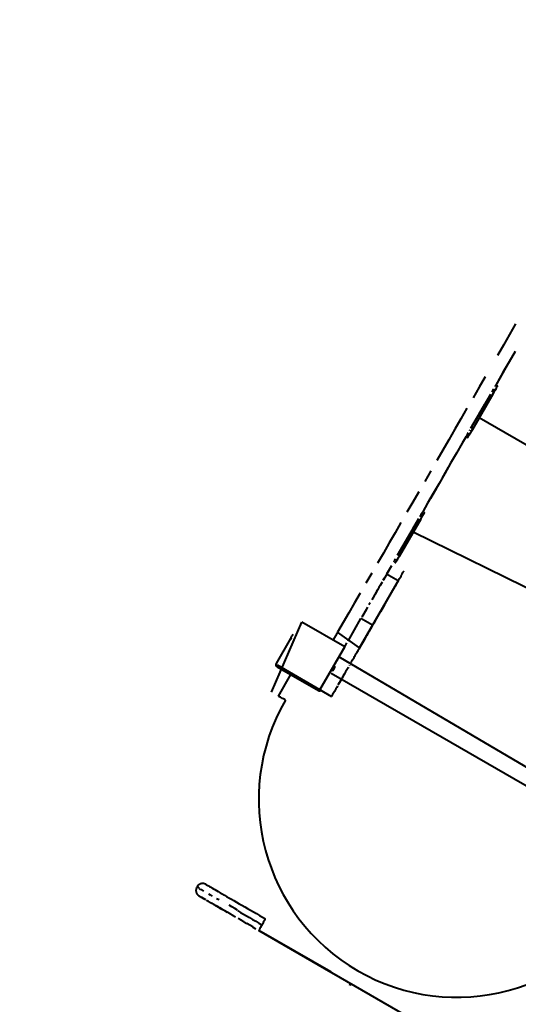
# Model space of a CAD drawing. Units: millimetres. Extents: x -2184 to 28832, y 1 to 31363.
# Drawn here: x 11430 to 12437, y 17283 to 19271 of the extents above; entities that cross this region are included whole.
import ezdxf

# ---------------------------------------------------------------- set-up
doc = ezdxf.new("R2010")
doc.units = ezdxf.units.MM
doc.layers.add('DIKOM', color=7, linetype='Continuous')
doc.styles.add('style1', font='arialbd_0.ttf', dxfattribs={"width": 0.8})
doc.dimstyles.new('1-50', dxfattribs={"dimtxt": 1400, "dimasz": 400, "dimexe": 100, "dimexo": 0, "dimgap": 400, "dimtad": 1, "dimtxsty": 'style1', "dimcen": 200, "dimclrd": 7, "dimclre": 7, "dimclrt": 7, "dimadec": 1, "dimazin": 2, "dimtfac": 1, "dimtmove": 0, "dimatfit": 2, "dimfxl": 0, "dimlwd": 25, "dimlwe": 18, "dimarcsym": 0})

# ---------------------------------------------------------------- blocks, each defined once
blk = doc.blocks.new('*D1')
at = {"layer": 'Defpoints', "color": 0, "transparency": 16777216}
for p in [(24130.1, 17742), (-2183.6, 17198.3), (24130.1, 101.4)]:
    blk.add_point(p, dxfattribs=at)
at = {"layer": 'DIKOM', "color": 7, "lineweight": 18, "transparency": 16777216}
for p, q in [((24130.1, 17742), (24130.1, 1.4)), ((-2183.6, 17198.3), (-2183.6, 1.4))]:
    blk.add_line(p, q, dxfattribs=at)
at = {"layer": 'DIKOM', "color": 7, "lineweight": 25, "transparency": 16777216}
blk.add_line((-1783.6, 101.4), (23730.1, 101.4), dxfattribs=at)
at = {"layer": 'DIKOM', "color": 7, "transparency": 16777216}
for points in [[(-1783.6, 168), (-1783.6, 34.7), (-2183.6, 101.4)], [(23730.1, 168), (23730.1, 34.7), (24130.1, 101.4)]]:
    blk.add_solid(points, dxfattribs=at)
at = {"layer": 'DIKOM', "color": 7, "lineweight": 200, "transparency": 16777216, "insert": (10937.5, 1216.2), "char_height": 1400, "attachment_point": 5, "style": 'style1'}
blk.add_mtext('26300', dxfattribs=at)
blk = doc.blocks.new('*D2')
at = {"layer": 'Defpoints', "color": 0, "linetype": 'Continuous', "transparency": 16777216}
for p in [(9595.8, 23662.7), (26516.2, 23662.7), (15254.8, 5268.5)]:
    blk.add_point(p, dxfattribs=at)
at = {"layer": 'DIKOM', "color": 7, "linetype": 'Continuous', "lineweight": 18, "transparency": 16777216}
for p, q in [((9595.8, 23662.7), (26616.2, 23662.7)), ((15254.8, 5268.5), (26616.2, 5268.5))]:
    blk.add_line(p, q, dxfattribs=at)
at = {"layer": 'DIKOM', "color": 7, "linetype": 'Continuous', "lineweight": 25, "transparency": 16777216}
blk.add_line((26516.2, 5668.5), (26516.2, 23262.7), dxfattribs=at)
at = {"layer": 'DIKOM', "color": 7, "linetype": 'Continuous', "transparency": 16777216}
for points in [[(26449.5, 23262.7), (26582.8, 23262.7), (26516.2, 23662.7)], [(26449.5, 5668.5), (26582.8, 5668.5), (26516.2, 5268.5)]]:
    blk.add_solid(points, dxfattribs=at)
at = {"layer": 'DIKOM', "color": 7, "linetype": 'Continuous', "lineweight": 40, "transparency": 16777216, "insert": (25400.9, 14578.5), "char_height": 1400, "attachment_point": 5, "rotation": 90, "style": 'style1'}
blk.add_mtext('18400', dxfattribs=at)
blk = doc.blocks.new('*D3')
at = {"layer": 'Defpoints', "color": 0, "transparency": 16777216}
for p in [(8568.6, 25429.8), (15330.7, 3177.1), (28731.6, 3177.1)]:
    blk.add_point(p, dxfattribs=at)
at = {"layer": 'DIKOM', "color": 7, "lineweight": 18, "transparency": 16777216}
for p, q in [((8568.6, 25429.8), (28831.6, 25429.8)), ((15330.7, 3177.1), (28831.6, 3177.1))]:
    blk.add_line(p, q, dxfattribs=at)
at = {"layer": 'DIKOM', "color": 7, "lineweight": 25, "transparency": 16777216}
blk.add_line((28731.6, 25029.8), (28731.6, 3577.1), dxfattribs=at)
at = {"layer": 'DIKOM', "color": 7, "transparency": 16777216}
for points in [[(28664.9, 25029.8), (28798.3, 25029.8), (28731.6, 25429.8)], [(28664.9, 3577.1), (28798.3, 3577.1), (28731.6, 3177.1)]]:
    blk.add_solid(points, dxfattribs=at)
at = {"layer": 'DIKOM', "color": 7, "lineweight": 200, "transparency": 16777216, "insert": (27616.8, 14609.1), "char_height": 1400, "attachment_point": 5, "rotation": 90, "style": 'style1'}
blk.add_mtext('22300', dxfattribs=at)

msp = doc.modelspace()

# ---------------------------------------------------------------- linework, layer by layer
at = {"layer": 'DIKOM', "color": 7, "linetype": 'Continuous', "lineweight": 40}
for p, q in [((12394.818, 18531.077), (12391.354, 18533.077)), ((12380.564, 18514.393), (12340.689, 18445.326)), ((12385.608, 18515.119), (12344.153, 18443.326)), ((12358.13, 18467.531), (12957.418, 18121.532)), ((12331.479, 18429.369), (12334.943, 18427.369)), ((12231.269, 18255.795), (12192.625, 18188.857)), ((12239.896, 18262.73), (12196.089, 18186.857)), ((12850.06, 17927.588), (12224.742, 18236.485)), ((12180.686, 18168.162), (12170.875, 18151.178)), ((12194.257, 18137.678), (12170.875, 18151.178)), ((12116.494, 18002.994), (12195.727, 18140.205)), ((11938.864, 17913.338), (11999.771, 18054.848)), ((12086.374, 18004.848), (11999.771, 18054.848)), ((12093.112, 18016.494), (12119.282, 18061.826)), ((12142.665, 18048.326), (12119.282, 18061.826)), ((12116.494, 18002.994), (12072.077, 18034.06)), ((11977.176, 18021.702), (11948.176, 17971.472)), ((11979.77, 18020.204), (11977.176, 18021.702)), ((12036.374, 17918.245), (12086.374, 18004.848)), ((12086.374, 18004.848), (12086.381, 18004.835)), ((12109.734, 17991.201), (12109.725, 17991.215)), ((11948.228, 17966.383), (11948.232, 17966.377)), ((11949.771, 17968.245), (12059.734, 17904.598)), ((11949.771, 17968.245), (11949.774, 17968.24)), ((12073.975, 17977.361), (12073.978, 17977.357)), ((12677.59, 17628.864), (12074.775, 17984.732)), ((12096.22, 17967.841), (12096.215, 17967.85)), ((11950.006, 17964.642), (12033.148, 17916.636)), ((11952.72, 17905.339), (11977.72, 17948.641)), ((12659.94, 17604.283), (12058.924, 17951.28)), ((12073.215, 17928.012), (12073.22, 17928.004)), ((12033.144, 17916.642), (12033.148, 17916.636)), ((12036.374, 17918.245), (12036.376, 17918.24)), ((12039.975, 17918.472), (12039.978, 17918.466)), ((12059.734, 17904.598), (12059.712, 17904.634)), ((11788.288, 17520.478), (11787.788, 17519.612)), ((11797.297, 17499.036), (11795.009, 17500.434)), ((11797.261, 17499.095), (11795.045, 17500.374)), ((11798.962, 17498.075), (11796.423, 17499.579)), ((11800.92, 17496.945), (11798.136, 17498.552)), ((11803.166, 17495.649), (11800.037, 17497.532)), ((11805.694, 17494.19), (11802.37, 17496.108)), ((11811.568, 17490.799), (11807.668, 17493.127)), ((11811.532, 17490.858), (11807.704, 17493.068)), ((11814.9, 17488.876), (11810.797, 17491.283)), ((11818.412, 17486.926), (11814.117, 17489.405)), ((11827.468, 17496.71), (11832.626, 17494.887)), ((11822.274, 17484.658), (11817.727, 17487.321)), ((11826.368, 17482.256), (11821.652, 17484.978)), ((11830.614, 17479.843), (11825.705, 17482.677)), ((11825.717, 17482.657), (11830.627, 17479.822)), ((11835.071, 17477.309), (11829.981, 17480.247)), ((11839.763, 17474.6), (11834.506, 17477.635)), ((11834.52, 17477.612), (11839.777, 17474.577)), ((11844.643, 17471.783), (11839.233, 17474.906)), ((11849.771, 17468.746), (11844.149, 17472.069)), ((11854.953, 17465.793), (11849.241, 17469.129)), ((11860.355, 17462.635), (11854.532, 17466.036)), ((11859.918, 17462.947), (11865.802, 17459.55)), ((11877.174, 17452.964), (11871.144, 17456.446)), ((11882.995, 17449.603), (11876.915, 17453.114)), ((11882.795, 17449.7), (11888.911, 17446.169)), ((11894.818, 17442.816), (11888.683, 17446.358)), ((11900.86, 17439.289), (11894.722, 17442.833)), ((11906.862, 17435.863), (11900.737, 17439.399)), ((11912.915, 17432.368), (12058.348, 17348.364)), ((12058.222, 17348.456), (11912.933, 17432.338)), ((11912.977, 17432.294), (11912.969, 17432.279)), ((12058.475, 17348.271), (11912.969, 17432.279)), ((11912.987, 17432.25), (11912.995, 17432.264)), ((11912.987, 17432.25), (12283.61, 17218.309)), ((11913.013, 17432.235), (11913.004, 17432.22)), ((12058.729, 17348.086), (11913.004, 17432.22)), ((11919.414, 17443.628), (11919.914, 17444.494)), ((12096.834, 17323.303), (12097.144, 17323.124))]:
    msp.add_line(p, q, dxfattribs=at)
at = {"layer": 'DIKOM', "color": 7, "linetype": 'Continuous', "lineweight": 40, "flags": 128}
for points in [[(12431.433, 18656.514), (12419.137, 18635.218), (12406.841, 18613.919), (12394.545, 18592.622)], [(12430.431, 18600.744), (12418.531, 18580.132), (12406.635, 18559.527), (12394.746, 18538.934), (12391.361, 18533.072)], [(12417.928, 18579.122), (12405.636, 18557.832), (12393.351, 18536.553)], [(12369.968, 18550.053), (12357.691, 18528.789), (12345.426, 18507.544)], [(12387.033, 18525.596), (12385.859, 18523.563), (12384.601, 18521.385), (12383.283, 18519.102)], [(12385.608, 18515.119), (12386.958, 18517.458), (12388.268, 18519.727), (12389.514, 18521.886), (12390.672, 18523.892), (12391.722, 18525.711), (12392.642, 18527.306), (12393.417, 18528.649), (12394.032, 18529.714), (12394.476, 18530.483), (12394.739, 18530.939), (12394.817, 18531.076), (12394.71, 18530.89), (12394.418, 18530.385), (12393.947, 18529.57)], [(12391.354, 18533.077), (12391.353, 18533.076), (12391.246, 18532.89), (12390.954, 18532.385), (12390.483, 18531.57), (12389.842, 18530.46)], [(12391.565, 18525.445), (12390.497, 18523.596)], [(12384.365, 18512.972), (12383.811, 18512.012), (12383.346, 18511.208), (12383.012, 18510.629), (12382.839, 18510.329), (12382.842, 18510.333), (12383.02, 18510.641), (12383.358, 18511.226), (12383.825, 18512.036), (12384.381, 18512.999), (12384.976, 18514.029), (12385.557, 18515.035), (12386.072, 18515.927), (12386.475, 18516.626), (12386.732, 18517.071), (12386.818, 18517.22), (12386.727, 18517.062), (12386.466, 18516.611), (12386.058, 18515.905), (12385.541, 18515.009), (12384.959, 18514.001)], [(12386.747, 18517.102), (12385.393, 18514.757), (12384.028, 18512.393)], [(12333.174, 18486.322), (12320.938, 18465.129), (12308.721, 18443.968), (12296.525, 18422.844), (12284.353, 18401.76), (12272.207, 18380.722)], [(12368.808, 18494.044), (12356.556, 18472.822)], [(12335.022, 18427.506), (12334.943, 18427.37), (12335.051, 18427.556), (12335.343, 18428.061), (12335.814, 18428.876), (12336.455, 18429.985), (12337.254, 18431.369), (12338.196, 18433), (12339.264, 18434.85), (12340.438, 18436.882), (12341.695, 18439.06), (12343.014, 18441.343), (12344.368, 18443.688), (12345.732, 18446.052)], [(12344.153, 18443.326), (12342.803, 18440.988), (12341.493, 18438.718), (12340.247, 18436.56), (12339.089, 18434.553)], [(12344.49, 18443.905), (12343.936, 18442.945), (12343.471, 18442.14), (12343.137, 18441.562), (12342.964, 18441.262), (12342.966, 18441.266), (12343.145, 18441.574), (12343.483, 18442.159), (12343.95, 18442.969), (12344.506, 18443.932), (12345.101, 18444.962), (12345.681, 18445.968), (12346.196, 18446.86), (12346.6, 18447.559), (12346.856, 18448.003), (12346.943, 18448.153), (12346.851, 18447.995), (12346.591, 18447.544), (12346.183, 18446.838), (12345.666, 18445.942), (12345.084, 18444.934)], [(12331.487, 18429.364), (12323.708, 18415.89), (12311.943, 18395.513), (12300.208, 18375.185), (12288.503, 18354.912), (12276.833, 18334.697), (12265.2, 18314.547), (12253.606, 18294.465), (12243.858, 18277.579)], [(12335.625, 18436.553), (12334.575, 18434.735), (12333.654, 18433.14), (12332.879, 18431.797), (12332.264, 18430.731), (12331.821, 18429.963), (12331.558, 18429.506), (12331.479, 18429.369)], [(12339.339, 18442.988), (12338.029, 18440.718)], [(12295.59, 18367.222), (12283.473, 18346.233)], [(12260.09, 18359.733), (12248.003, 18338.798)], [(12271.386, 18325.298), (12259.333, 18304.42)], [(12235.95, 18317.92), (12223.933, 18297.105), (12211.955, 18276.356)], [(12241.409, 18265.358), (12240.128, 18263.14), (12238.795, 18260.832), (12237.435, 18258.475)], [(12243.85, 18277.583), (12243.834, 18277.556), (12243.665, 18277.263), (12243.313, 18276.653), (12242.784, 18275.738), (12242.089, 18274.534), (12241.24, 18273.065), (12240.254, 18271.358), (12239.149, 18269.443), (12237.945, 18267.358)], [(12239.896, 18262.73), (12241.188, 18264.967), (12242.407, 18267.079), (12243.531, 18269.027), (12244.54, 18270.774), (12245.414, 18272.289), (12246.137, 18273.542), (12246.696, 18274.51), (12247.08, 18275.176), (12247.282, 18275.527), (12247.299, 18275.556), (12247.129, 18275.263)], [(12246.248, 18273.738), (12245.553, 18272.534)], [(12200.017, 18255.678), (12188.122, 18235.074), (12176.273, 18214.55), (12164.472, 18194.108), (12152.721, 18173.754)], [(12235.337, 18262.856), (12223.399, 18242.178)], [(12233.971, 18260.475), (12232.608, 18258.115), (12231.269, 18255.795)], [(12236.516, 18256.88), (12236.011, 18256.005), (12235.622, 18255.331), (12235.383, 18254.917), (12235.316, 18254.8), (12235.426, 18254.991), (12235.704, 18255.473), (12236.126, 18256.203), (12236.653, 18257.115), (12237.238, 18258.13), (12237.831, 18259.156), (12238.377, 18260.103), (12238.829, 18260.886), (12239.147, 18261.436), (12239.302, 18261.704), (12239.28, 18261.667), (12239.083, 18261.326), (12238.73, 18260.714), (12238.25, 18259.884), (12237.688, 18258.909), (12237.092, 18257.878)], [(12188.703, 18174.06), (12188.686, 18174.031), (12188.856, 18174.324), (12189.208, 18174.934), (12189.737, 18175.849), (12190.432, 18177.052), (12191.28, 18178.521), (12192.266, 18180.229), (12193.372, 18182.144), (12194.576, 18184.229), (12195.857, 18186.447), (12197.189, 18188.755), (12198.55, 18191.111), (12199.913, 18193.472), (12201.252, 18195.792)], [(12197.872, 18189.942), (12197.367, 18189.067), (12196.978, 18188.393), (12196.739, 18187.979), (12196.672, 18187.863), (12196.782, 18188.054), (12197.06, 18188.535), (12197.482, 18189.265), (12198.009, 18190.177), (12198.594, 18191.192), (12199.187, 18192.218), (12199.733, 18193.165), (12200.185, 18193.948), (12200.503, 18194.498), (12200.658, 18194.766), (12200.636, 18194.729), (12200.439, 18194.389), (12200.086, 18193.776), (12199.606, 18192.946), (12199.044, 18191.972), (12198.448, 18190.94)], [(12185.441, 18176.411), (12185.239, 18176.06), (12185.206, 18176.004)], [(12188.989, 18182.56), (12187.981, 18180.812), (12187.107, 18179.298), (12186.384, 18178.045), (12185.825, 18177.077)], [(12193.578, 18182.508), (12192.453, 18180.56)], [(12141.023, 18153.491), (12129.381, 18133.323)], [(12168.469, 18147.013), (12167.027, 18144.518), (12165.436, 18141.762), (12163.701, 18138.757)], [(12176.104, 18160.254), (12164.406, 18139.991)], [(12195.727, 18140.205), (12197.274, 18142.884), (12198.729, 18145.405), (12200.075, 18147.736), (12201.293, 18149.847), (12202.369, 18151.712), (12203.289, 18153.305), (12204.04, 18154.607), (12204.613, 18155.6), (12205.001, 18156.272), (12205.198, 18156.615), (12205.202, 18156.623), (12205.014, 18156.296)], [(12161.831, 18135.519), (12159.834, 18132.061), (12157.719, 18128.399), (12155.496, 18124.55), (12153.176, 18120.531), (12150.768, 18116.361), (12148.283, 18112.058), (12145.734, 18107.642), (12143.13, 18103.134)], [(12189.891, 18130.103), (12189.297, 18129.074), (12188.742, 18128.112), (12188.276, 18127.305), (12187.94, 18126.723), (12187.764, 18126.419), (12187.764, 18126.419), (12187.94, 18126.723)], [(12189.297, 18129.073), (12189.892, 18130.103), (12190.473, 18131.109), (12190.989, 18132.004), (12191.395, 18132.706), (12191.653, 18133.154), (12191.742, 18133.308), (12191.653, 18133.154), (12191.394, 18132.707)], [(12190.989, 18132.004), (12190.472, 18131.11)], [(12194.257, 18137.678), (12193.136, 18135.737), (12191.852, 18133.513)], [(12117.795, 18113.255), (12106.27, 18093.291), (12094.807, 18073.434), (12083.408, 18053.689), (12072.077, 18034.06)], [(12152.763, 18119.823), (12141.178, 18099.755)], [(12176.559, 18107.031), (12174.15, 18102.861)], [(12137.811, 18093.92), (12135.119, 18089.258)], [(12166.513, 18089.634), (12163.868, 18085.053), (12161.194, 18080.42), (12158.501, 18075.758), (12155.804, 18071.085)], [(12129.653, 18079.791), (12120.921, 18064.666)], [(12132.421, 18084.585), (12129.731, 18079.925), (12127.06, 18075.298), (12124.42, 18070.726)], [(12141.382, 18046.067), (12138.636, 18041.311), (12135.966, 18036.686), (12133.381, 18032.207), (12130.89, 18027.891), (12128.501, 18023.754), (12126.225, 18019.809), (12124.067, 18016.072), (12122.038, 18012.555), (12120.142, 18009.272), (12118.388, 18006.233), (12116.782, 18003.449), (12115.329, 18000.931), (12114.034, 17998.688), (12112.903, 17996.727), (12111.939, 17995.056), (12111.145, 17993.681), (12110.525, 17992.605), (12110.081, 17991.834), (12109.814, 17991.37), (12109.725, 17991.215)], [(12147.802, 18057.226), (12145.206, 18052.728), (12142.665, 18048.326)], [(12148.56, 18058.533), (12148.094, 18057.726), (12147.759, 18057.144), (12147.583, 18056.839), (12147.583, 18056.839), (12147.759, 18057.143), (12148.095, 18057.725), (12148.561, 18058.532), (12149.116, 18059.493)], [(12151.213, 18063.127), (12151.472, 18063.575), (12151.561, 18063.729), (12151.472, 18063.575), (12151.213, 18063.127), (12150.807, 18062.425), (12150.291, 18061.531), (12149.71, 18060.524)], [(11977.176, 18021.702), (11978.151, 18023.391), (11979.089, 18025.016), (11979.954, 18026.513), (11980.712, 18027.825), (11981.334, 18028.902), (11981.796, 18029.702), (11982.08, 18030.195), (11982.177, 18030.361)], [(12072.077, 18034.06), (12070.515, 18031.355), (12069.055, 18028.825), (12067.716, 18026.506), (12066.516, 18024.427), (12065.472, 18022.619), (12064.598, 18021.104), (12063.906, 18019.904), (12063.405, 18019.035), (12063.101, 18018.509), (12063.004, 18018.34)], [(12079.462, 17992.85), (12081.792, 17996.887), (12084.107, 18000.897), (12086.402, 18004.871), (12088.671, 18008.801), (12090.909, 18012.678)], [(12125.353, 18018.309), (12124.772, 18017.302), (12124.177, 18016.273), (12123.622, 18015.311), (12123.156, 18014.504), (12122.821, 18013.922), (12122.645, 18013.618), (12122.645, 18013.618), (12122.821, 18013.922), (12123.157, 18014.503), (12123.623, 18015.311), (12124.178, 18016.272), (12124.772, 18017.301), (12125.354, 18018.308)], [(12126.275, 18019.905), (12126.534, 18020.353), (12126.623, 18020.507), (12126.534, 18020.353)], [(12099.164, 17972.886), (12100.847, 17975.802), (12102.424, 17978.533), (12103.878, 17981.052), (12105.196, 17983.335), (12106.365, 17985.36), (12107.373, 17987.108), (12108.212, 17988.562), (12108.873, 17989.708), (12109.35, 17990.534), (12109.638, 17991.034), (12109.734, 17991.201)], [(12109.785, 17991.371), (12112.053, 17995.301)], [(12066.376, 17970.202), (12067.352, 17971.891), (12068.29, 17973.516), (12069.154, 17975.013), (12069.912, 17976.325)], [(12070.534, 17977.402), (12070.996, 17978.202), (12071.281, 17978.695), (12071.377, 17978.861)], [(12096.215, 17967.85), (12096.124, 17967.693), (12095.853, 17967.224)], [(11963.864, 17956.639), (11964.035, 17956.541), (11964.542, 17956.248), (11965.374, 17955.768), (11966.51, 17955.112), (11967.922, 17954.297), (11969.575, 17953.343), (11971.429, 17952.272), (11973.438, 17951.113), (11975.552, 17949.892), (11977.72, 17948.641)], [(12061.477, 17955.708), (12061.569, 17955.869), (12061.84, 17956.339), (12062.27, 17957.083), (12062.826, 17958.047), (12063.468, 17959.158), (12064.147, 17960.334), (12064.813, 17961.489), (12065.418, 17962.536), (12065.916, 17963.397), (12066.269, 17964.01), (12066.453, 17964.328), (12066.453, 17964.328), (12066.27, 17964.01), (12065.916, 17963.397), (12065.418, 17962.535), (12064.814, 17961.488), (12064.147, 17960.333), (12063.468, 17959.157), (12062.827, 17958.046), (12062.27, 17957.082), (12061.841, 17956.338), (12061.569, 17955.869), (12061.477, 17955.708)], [(12083.991, 17946.683), (12082.558, 17944.201), (12081.16, 17941.778), (12079.817, 17939.452), (12078.551, 17937.26), (12077.383, 17935.236), (12076.331, 17933.413), (12075.41, 17931.818)], [(12086.623, 17951.246), (12086.711, 17951.4), (12086.623, 17951.247), (12086.364, 17950.799), (12085.958, 17950.097), (12085.442, 17949.202), (12084.861, 17948.196), (12084.266, 17947.166), (12083.711, 17946.205), (12083.245, 17945.397), (12082.909, 17944.816), (12082.734, 17944.511), (12082.734, 17944.511), (12082.91, 17944.815), (12083.246, 17945.397), (12083.712, 17946.204), (12084.267, 17947.165), (12084.861, 17948.195), (12085.442, 17949.202), (12085.959, 17950.096), (12086.364, 17950.798)], [(12094.017, 17964.047), (12093.097, 17962.453), (12092.044, 17960.63), (12090.875, 17958.606), (12089.61, 17956.414), (12088.267, 17954.089), (12086.868, 17951.666), (12085.435, 17949.184)], [(12073.22, 17928.004), (12073.311, 17928.161), (12073.582, 17928.629), (12074.028, 17929.402), (12074.643, 17930.467), (12075.417, 17931.807), (12076.338, 17933.401)], [(12079.71, 17939.279), (12077.749, 17935.884), (12075.808, 17932.521), (12073.904, 17929.223)], [(12077.391, 17935.224), (12078.059, 17936.381)], [(12072.056, 17926.022), (12070.282, 17922.949), (12068.599, 17920.033), (12067.022, 17917.302), (12065.568, 17914.783), (12064.25, 17912.5), (12063.081, 17910.474), (12062.073, 17908.726), (12061.234, 17907.272), (12060.573, 17906.127), (12060.096, 17905.3), (12059.808, 17904.801), (12059.712, 17904.634)], [(11966.577, 17897.338), (11966.406, 17897.436), (11965.899, 17897.73), (11965.066, 17898.21), (11963.93, 17898.866), (11962.518, 17899.682), (11960.865, 17900.637), (11959.011, 17901.707), (11957.002, 17902.867), (11954.887, 17904.088), (11952.72, 17905.339)], [(11792.909, 17517.812), (11791.387, 17518.691), (11790.165, 17519.395), (11789.247, 17519.925), (11788.633, 17520.279), (11788.326, 17520.456), (11788.288, 17520.478)], [(11792.409, 17516.946), (11794.228, 17515.897), (11796.339, 17514.679), (11798.737, 17513.294), (11801.418, 17511.747)], [(11806.048, 17525.235), (11806.2, 17525.147), (11806.663, 17524.881), (11807.433, 17524.437), (11808.509, 17523.816), (11809.887, 17523.021), (11811.564, 17522.053), (11813.537, 17520.915), (11815.799, 17519.609), (11818.344, 17518.14), (11821.168, 17516.51), (11824.261, 17514.725), (11827.617, 17512.787), (11831.227, 17510.704), (11835.081, 17508.479), (11839.169, 17506.119), (11843.481, 17503.63), (11848.006, 17501.018), (11852.733, 17498.289), (11857.649, 17495.451), (11862.741, 17492.511), (11867.997, 17489.477), (11873.402, 17486.357), (11878.944, 17483.157), (11884.608, 17479.888), (11890.379, 17476.556), (11896.242, 17473.171), (11902.183, 17469.741), (11908.187, 17466.275), (11914.237, 17462.782), (11920.318, 17459.271), (11926.415, 17455.751)], [(11792.547, 17501.853), (11792.701, 17501.763), (11793.165, 17501.495), (11794.792, 17500.555)], [(11811.084, 17506.168), (11814.823, 17504.009), (11818.806, 17501.71)], [(11830.03, 17480.166), (11835.12, 17477.228)], [(11870.276, 17473.152), (11864.444, 17476.519), (11858.741, 17479.811), (11853.181, 17483.02)], [(11869.776, 17472.286), (11875.724, 17468.852), (11881.774, 17465.359), (11887.912, 17461.815), (11894.124, 17458.229), (11900.394, 17454.609), (11906.709, 17450.963), (11913.054, 17447.3), (11919.414, 17443.628)], [(11854.989, 17465.734), (11849.313, 17469.01)], [(11919.914, 17444.494), (11921.043, 17446.449), (11922.137, 17448.344), (11923.164, 17450.123), (11924.092, 17451.73), (11924.894, 17453.118), (11925.544, 17454.243), (11926.023, 17455.072), (11926.316, 17455.58), (11926.415, 17455.751)], [(11900.826, 17439.251), (11906.951, 17435.715)], [(11919.414, 17443.628), (11918.285, 17441.673), (11917.191, 17439.777), (11916.164, 17437.998), (11915.236, 17436.391), (11914.435, 17435.003), (11913.785, 17433.877), (11913.307, 17433.047), (11913.014, 17432.539), (11912.915, 17432.368)]]:
    msp.add_lwpolyline(points, dxfattribs=at)
at = {"layer": 'DIKOM', "color": 7, "linetype": 'Continuous', "lineweight": 40}
for centre, radius, start, end in [((11952.506, 17968.972), 5, 150.000001, 240), ((12035.648, 17920.966), 5, 240, 330.000001), ((12312.987, 17697.338), 400, 150.000001, 330.000001), ((12105.139, 17336.82), 16, 232.271979, 247.798672)]:
    msp.add_arc(centre, radius, start, end, dxfattribs=at)
for points, knots in [([(11787.786, 17519.599), (11787.481, 17519.016), (11786.877, 17517.861), (11786.33, 17516.011), (11786.047, 17514.175), (11786.028, 17512.394), (11786.235, 17510.703), (11786.638, 17509.127), (11787.2, 17507.687), (11787.884, 17506.399), (11788.647, 17505.274), (11789.446, 17504.319), (11790.235, 17503.535), (11790.961, 17502.92), (11791.56, 17502.477), (11791.979, 17502.198), (11792.218, 17502.049), (11792.321, 17501.986), (11792.364, 17501.961), (11792.375, 17501.954), (11792.375, 17501.954)], [0, 0, 0, 0, 0.09665631, 0.19163665, 0.28251847, 0.36962228, 0.45306054, 0.53278827, 0.60861811, 0.68021411, 0.74706892, 0.80846632, 0.86343261, 0.91068052, 0.94843621, 0.97329297, 0.98503604, 0.99248782, 0.99985709, 1, 1, 1, 1]), ([(11805.872, 17525.335), (11805.864, 17525.339), (11805.848, 17525.348), (11805.746, 17525.404), (11805.485, 17525.544), (11804.843, 17525.863), (11803.815, 17526.282), (11802.411, 17526.69), (11800.779, 17526.958), (11799.077, 17527.008), (11797.343, 17526.826), (11795.654, 17526.425), (11793.953, 17525.762), (11792.325, 17524.841), (11790.818, 17523.681), (11789.466, 17522.236), (11788.612, 17521.144), (11788.295, 17520.484), (11788.286, 17520.465)], [0, 0, 0, 0, 0.0076294, 0.01579553, 0.02621938, 0.05679832, 0.11874395, 0.19041337, 0.27031905, 0.36100181, 0.43942457, 0.5255456, 0.61497945, 0.70646872, 0.79918548, 0.89262353, 0.99695604, 1, 1, 1, 1])]:
    msp.add_open_spline(points, degree=3, knots=knots, dxfattribs=at)

# ---------------------------------------------------------------- dimensions: what is measured, and where the dimension line sits
at = {"layer": 'DIKOM', "color": 3, "lineweight": 200}
dim = msp.add_linear_dim(base=(28731.594, 3177.127), p1=(8568.59, 25429.808), p2=(15330.658, 3177.127), angle=90, text='22300', dimstyle='1-50', dxfattribs=at)
dim.commit()
dim.dimension.update_dxf_attribs({"geometry": '*D3', "text_midpoint": (28731.594, 14609.077), "dimtype": 160})
at = {"layer": 'DIKOM', "color": 7, "linetype": 'Continuous', "lineweight": 40}
dim = msp.add_linear_dim(base=(26516.164, 23662.681), p1=(15254.771, 5268.489), p2=(9595.79, 23662.681), angle=90, text='18400', dimstyle='1-50', dxfattribs=at)
dim.commit()
dim.dimension.update_dxf_attribs({"geometry": '*D2', "text_midpoint": (26516.164, 14578.483), "dimtype": 160})
at = {"layer": 'DIKOM', "color": 3, "lineweight": 200}
dim = msp.add_linear_dim(base=(24130.095, 101.367), p1=(-2183.589, 17198.284), p2=(24130.095, 17742.031), text='26300', dimstyle='1-50', dxfattribs=at)
dim.commit()
dim.dimension.update_dxf_attribs({"geometry": '*D1', "text_midpoint": (10937.455, 101.367), "dimtype": 160})

doc.saveas('drawing.dxf')
